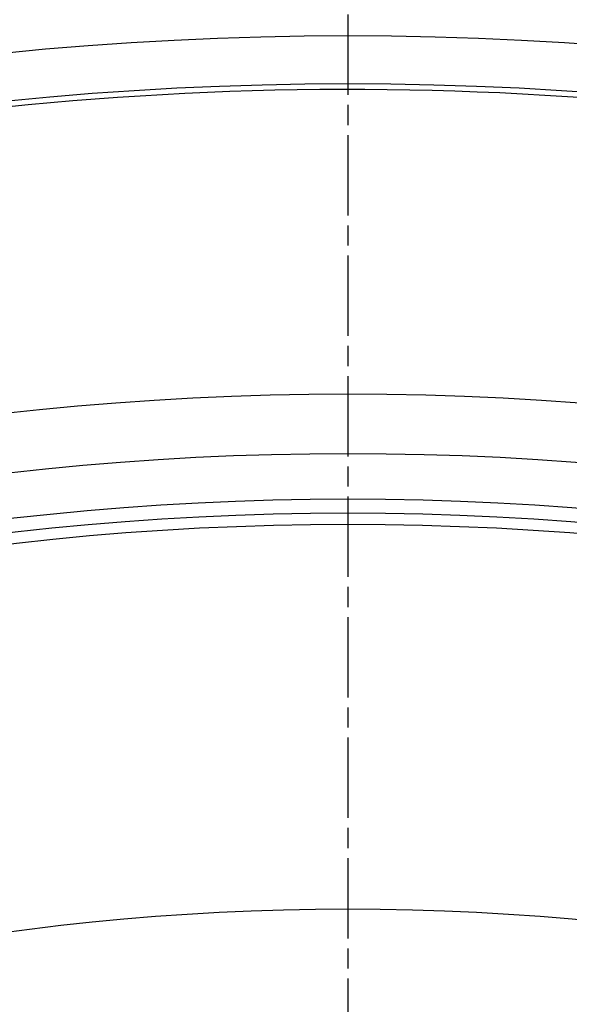
# Model space of a CAD drawing. Extents: x 112280 to 137735, y -2177 to 16835.
# Drawn here: x 118766 to 118863, y 10704 to 10878 of the extents above; entities that cross this region are included whole.
import ezdxf

# ---------------------------------------------------------------- set-up
doc = ezdxf.new("R2010")
doc.units = 0
doc.header["$LTSCALE"] = 2.5
doc.linetypes.add('CHAIN', pattern=[0.3543, 0.2362, -0.0295, 0.0591, -0.0295])
doc.linetypes.add('DASH_DOT', pattern=[0.182, 0.1181, -0.0295, 0.0049, -0.0295])
for name, color, linetype in [('STŘEDOVÁ_ZNAČKA__ISO_', 1, 'DASH_DOT'), ('VIDITELNÁ__ISO_', 7, 'CONTINUOUS'), ('VIDITELNÁ_TENKÁ__ISO_', 7, 'CONTINUOUS')]:
    doc.layers.add(name, color=color, linetype=linetype)

msp = doc.modelspace()

# ---------------------------------------------------------------- linework, layer by layer
at = {"layer": 'STŘEDOVÁ_ZNAČKA__ISO_', "linetype": 'CHAIN', "ltscale": 23.990969}
msp.add_line((118823.49, 10985.22), (118823.49, 9575.29), dxfattribs=at)
at = {"layer": 'VIDITELNÁ__ISO_'}
for radius in [595, 595, 521.32, 513.29]:
    msp.add_circle((118823.49, 10280.25), radius, dxfattribs=at)
for radius, start, end in [(660.5, 13.12644, 167.14337), (627.48, 13.83047, 166.45435), (585.5, 84.26253, 109.1182)]:
    msp.add_arc((118823.49, 10280.25), radius, start, end, dxfattribs=at)
at = {"layer": 'VIDITELNÁ_TENKÁ__ISO_'}
for radius in [586.54, 531.82, 510.83, 508.84, 441]:
    msp.add_circle((118823.49, 10280.25), radius, dxfattribs=at)
for radius, start, end in [(654.97, 13.23934, 167.03287), (621.44, 13.96776, 166.32)]:
    msp.add_arc((118823.49, 10280.25), radius, start, end, dxfattribs=at)

doc.saveas('drawing.dxf')
